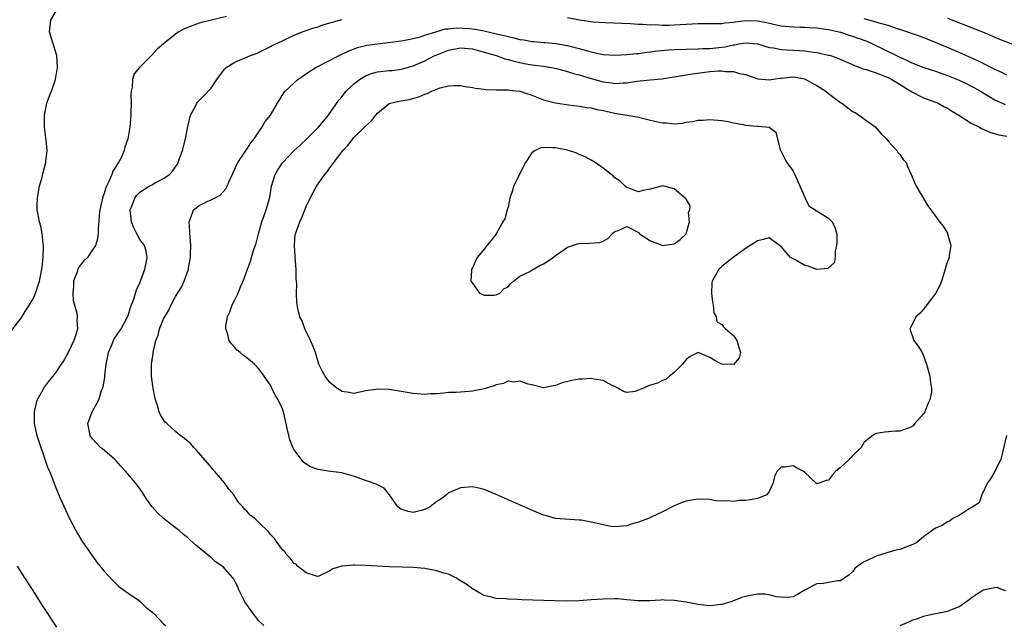
# Model space of a CAD drawing. Units: inches. Extents: x 2571000 to 2574000, y 1512000 to 1515000.
# Drawn here: x 2571553 to 2571719, y 1514537 to 1514639 of the extents above; entities that cross this region are included whole.
import ezdxf

# ---------------------------------------------------------------- set-up
doc = ezdxf.new("R2010")
doc.units = ezdxf.units.IN
doc.header["$MEASUREMENT"] = 0
doc.layers.add('LD25711512_2ft', color=83, linetype='Continuous')

msp = doc.modelspace()

# ---------------------------------------------------------------- linework, layer by layer
at = {"layer": 'LD25711512_2ft'}
for points, elevation in [([(2571551, 1514586.17), (2571553, 1514588.77), (2571553.85, 1514590.15), (2571554.4, 1514591), (2571555, 1514592.04), (2571555.43, 1514593), (2571556.11, 1514595), (2571556.51, 1514597), (2571556.56, 1514597.44), (2571556.69, 1514599), (2571556.74, 1514601), (2571556.7, 1514601.3), (2571556.55, 1514603), (2571556.29, 1514604.29), (2571556.09, 1514605), (2571555.72, 1514607), (2571555.71, 1514607.71), (2571555.74, 1514609), (2571555.95, 1514610.05), (2571556.11, 1514611), (2571556.52, 1514612.52), (2571556.71, 1514613.29), (2571557.17, 1514615), (2571557.18, 1514615.18), (2571557.37, 1514617), (2571557.22, 1514618.78), (2571557.14, 1514619.14), (2571556.93, 1514620.93), (2571556.93, 1514623), (2571557.33, 1514625), (2571557.75, 1514626.25), (2571558.09, 1514627), (2571558.78, 1514629), (2571559.14, 1514631), (2571559.14, 1514631.14), (2571559.02, 1514633), (2571558.37, 1514635), (2571557.77, 1514637), (2571558, 1514639), (2571559, 1514640.72)], 9186), ([(2571587.6, 1514639.6), (2571583.4, 1514638.6), (2571583, 1514638.47), (2571582.11, 1514638.11), (2571580.47, 1514637.53), (2571579.58, 1514637), (2571579, 1514636.61), (2571576.96, 1514635), (2571575.91, 1514634.09), (2571575, 1514633.07), (2571572.93, 1514631), (2571572.04, 1514629.96), (2571571.78, 1514629), (2571571.69, 1514627.69), (2571571.52, 1514627), (2571571.48, 1514626.52), (2571571.52, 1514625), (2571571.49, 1514623.49), (2571571.46, 1514623), (2571571.28, 1514621), (2571570.98, 1514619), (2571570.44, 1514617.56), (2571570.36, 1514617), (2571569.88, 1514615.88), (2571569.41, 1514615), (2571569.21, 1514614.79), (2571569, 1514614.36), (2571568.44, 1514613.56), (2571568.28, 1514613), (2571567.78, 1514611.78), (2571567.37, 1514611), (2571567.25, 1514610.75), (2571567, 1514609.79), (2571566.78, 1514609.22), (2571566.28, 1514607), (2571566.15, 1514606.15), (2571566.07, 1514605), (2571565.96, 1514603.96), (2571565.96, 1514603), (2571565.84, 1514602.16), (2571565.55, 1514601), (2571565, 1514600.26), (2571564.15, 1514599), (2571563.57, 1514598.43), (2571563, 1514597.74), (2571562.68, 1514597.32), (2571562.39, 1514596.39), (2571561.84, 1514595), (2571561.8, 1514594.2), (2571561.68, 1514593), (2571561.77, 1514591.77), (2571562.37, 1514589.63), (2571562.44, 1514589), (2571562.39, 1514588.39), (2571562.49, 1514587), (2571562.17, 1514585.83), (2571561.88, 1514585), (2571561, 1514583.12), (2571560.23, 1514581.77), (2571559.74, 1514581), (2571559, 1514579.92), (2571558.31, 1514579), (2571557.72, 1514578.28), (2571556.87, 1514577.13), (2571556.78, 1514577), (2571556.58, 1514576.58), (2571555.7, 1514575), (2571555.52, 1514574.48), (2571555.18, 1514573), (2571555.18, 1514571), (2571555.66, 1514569), (2571555.98, 1514567.98), (2571556.99, 1514564.99), (2571557.51, 1514563.51), (2571557.76, 1514563), (2571558.29, 1514561.71), (2571558.66, 1514560.66), (2571559.23, 1514559.23), (2571559.65, 1514558.35), (2571560.47, 1514556.47), (2571561.11, 1514555.11), (2571562.21, 1514553), (2571562.49, 1514552.49), (2571563.25, 1514551.25), (2571565.7, 1514547.7), (2571567, 1514546.12), (2571568.5, 1514544.5), (2571569.52, 1514543.52), (2571570.25, 1514543), (2571571, 1514542.42), (2571572.76, 1514541.24), (2571573.09, 1514541), (2571574.04, 1514540.04), (2571575, 1514539.3), (2571575.14, 1514539.14), (2571575.32, 1514539), (2571577, 1514537.29), (2571577.31, 1514537)], 9188), ([(2571593.88, 1514537), (2571593, 1514537.85), (2571592.09, 1514539), (2571591.65, 1514539.65), (2571591, 1514540.51), (2571590.79, 1514540.79), (2571590.67, 1514541), (2571590.12, 1514542.12), (2571589.67, 1514543), (2571589.49, 1514543.49), (2571589, 1514544.46), (2571588.8, 1514544.8), (2571588.64, 1514545), (2571587, 1514546.88), (2571586.85, 1514547), (2571585.74, 1514547.74), (2571585, 1514548.44), (2571584.65, 1514548.65), (2571584.27, 1514549), (2571583, 1514550.08), (2571582.46, 1514550.46), (2571581.91, 1514551), (2571581.41, 1514551.41), (2571581, 1514551.83), (2571580.33, 1514552.34), (2571579.59, 1514553), (2571579, 1514553.44), (2571577, 1514555.03), (2571575.95, 1514555.95), (2571575.07, 1514557), (2571574.19, 1514558.19), (2571573.42, 1514559.42), (2571572.57, 1514560.57), (2571572.28, 1514561), (2571570.58, 1514563), (2571569.81, 1514563.81), (2571569, 1514564.71), (2571568.7, 1514565), (2571566.73, 1514566.73), (2571566.39, 1514567), (2571565.72, 1514567.72), (2571565, 1514568.43), (2571564.6, 1514569), (2571564.26, 1514571), (2571564.97, 1514573), (2571566.1, 1514575), (2571566.56, 1514576.56), (2571566.83, 1514577.17), (2571567.09, 1514578.91), (2571567.09, 1514579.09), (2571567.31, 1514581), (2571567.62, 1514582.38), (2571567.72, 1514583), (2571568.28, 1514584.28), (2571568.69, 1514585.31), (2571569.83, 1514587), (2571570.93, 1514589), (2571571, 1514589.2), (2571571.41, 1514590.59), (2571571.61, 1514591), (2571571.97, 1514591.97), (2571572.24, 1514593), (2571572.43, 1514593.57), (2571573, 1514594.74), (2571573.84, 1514597), (2571574.07, 1514598.07), (2571574.22, 1514599), (2571574.04, 1514600.04), (2571573.75, 1514601), (2571573, 1514602.05), (2571572.48, 1514603), (2571571.99, 1514603.99), (2571571.59, 1514605), (2571571.39, 1514607), (2571571.66, 1514607.66), (2571572.15, 1514609), (2571572.51, 1514609.49), (2571573, 1514610.01), (2571574.56, 1514611), (2571575, 1514611.26), (2571575.59, 1514611.59), (2571577, 1514612.3), (2571577.97, 1514613), (2571578.49, 1514613.51), (2571579, 1514614.28), (2571579.31, 1514614.69), (2571579.46, 1514615), (2571579.66, 1514615.66), (2571580.17, 1514617), (2571580.66, 1514619), (2571581, 1514620.79), (2571581.09, 1514621.09), (2571581.55, 1514623), (2571582.26, 1514624.26), (2571582.57, 1514625), (2571582.77, 1514625.23), (2571583.77, 1514626.23), (2571585, 1514627.51), (2571585.94, 1514629), (2571587.26, 1514630.74), (2571587.55, 1514631), (2571589, 1514631.88), (2571591.65, 1514633), (2571592.62, 1514633.38), (2571595, 1514634.54), (2571595.3, 1514634.7), (2571597, 1514635.52), (2571597.94, 1514635.94), (2571599, 1514636.45), (2571600.35, 1514637), (2571600.82, 1514637.18), (2571601, 1514637.22), (2571602.31, 1514637.69), (2571603, 1514637.88), (2571603.82, 1514638.18), (2571607, 1514639.1)], 9190), ([(2571645, 1514639.41), (2571647.02, 1514639.02), (2571649, 1514638.73), (2571649.3, 1514638.7), (2571651.44, 1514638.56), (2571655.6, 1514638.4), (2571657, 1514638.32), (2571657.69, 1514638.31), (2571659, 1514638.21), (2571659.77, 1514638.23), (2571661, 1514638.15), (2571662.15, 1514638.15), (2571663, 1514638.18), (2571667, 1514638.41), (2571670.4, 1514638.4), (2571671, 1514638.43), (2571671.49, 1514638.51), (2571673, 1514638.64), (2571673.31, 1514638.69), (2571675, 1514638.9), (2571677, 1514638.87), (2571678.57, 1514638.57), (2571679.7, 1514638.3), (2571681, 1514638.03), (2571683, 1514637.83), (2571684.18, 1514637.82), (2571685, 1514637.79), (2571685.72, 1514637.72), (2571687, 1514637.69), (2571688.51, 1514637.49), (2571689, 1514637.4), (2571690.73, 1514637), (2571691, 1514636.93), (2571692.46, 1514636.46), (2571693, 1514636.3), (2571693.97, 1514635.97), (2571695.43, 1514635.43), (2571696.4, 1514635), (2571700.42, 1514633), (2571701, 1514632.72), (2571702.2, 1514632.2), (2571703, 1514631.8), (2571705.01, 1514631.01), (2571707, 1514630.38), (2571709, 1514629.68), (2571710.71, 1514629), (2571711, 1514628.87), (2571712.26, 1514628.26), (2571713, 1514627.88), (2571713.57, 1514627.57), (2571714.58, 1514627), (2571715, 1514626.74), (2571717, 1514625.58), (2571718.75, 1514624.75)], 9190), ([(2571719, 1514629.69), (2571718.16, 1514630.16), (2571717, 1514630.67), (2571716.36, 1514631), (2571715.48, 1514631.48), (2571715, 1514631.69), (2571714.13, 1514632.13), (2571712.12, 1514633), (2571711, 1514633.51), (2571709, 1514634.39), (2571707, 1514635.24), (2571705.74, 1514635.74), (2571704.3, 1514636.3), (2571701.32, 1514637.32), (2571700.42, 1514637.58), (2571699, 1514638.06), (2571697.51, 1514638.49), (2571697, 1514638.67), (2571695, 1514639.19)], 9188), ([(2571709, 1514639.34), (2571714.93, 1514637), (2571717.78, 1514635.78), (2571719.84, 1514635)], 9186), ([(2571718.93, 1514569), (2571718.35, 1514566.35), (2571717.99, 1514565), (2571717, 1514562.93), (2571716.28, 1514561.72), (2571715.75, 1514561), (2571714.82, 1514559), (2571714.37, 1514557.63), (2571713.3, 1514557), (2571713, 1514556.81), (2571712.64, 1514556.64), (2571711, 1514555.52), (2571709.91, 1514555), (2571709.4, 1514554.6), (2571709, 1514554.47), (2571708.14, 1514553.86), (2571707, 1514553.36), (2571706.45, 1514553), (2571705, 1514551.91), (2571703.87, 1514551), (2571703.3, 1514550.7), (2571703, 1514550.56), (2571701, 1514549.82), (2571700.32, 1514549.68), (2571698.77, 1514549.23), (2571697, 1514548.67), (2571696.31, 1514548.31), (2571695, 1514547.73), (2571693.87, 1514547), (2571693.42, 1514546.58), (2571693, 1514546.04), (2571692.45, 1514545.55), (2571691.7, 1514545), (2571691, 1514544.54), (2571690.49, 1514544.49), (2571688.06, 1514544.06), (2571687, 1514544.02), (2571685.02, 1514543), (2571683.77, 1514542.23), (2571683, 1514541.82), (2571682.3, 1514541.7), (2571681, 1514541.75), (2571680.17, 1514541.83), (2571679, 1514542.15), (2571678.25, 1514542.25), (2571677, 1514542.24), (2571675, 1514541.88), (2571674.31, 1514541.69), (2571673, 1514541.16), (2571672.54, 1514541), (2571671, 1514540.54), (2571670.46, 1514540.46), (2571669, 1514540.31), (2571668.36, 1514540.36), (2571667, 1514540.52), (2571664.94, 1514540.94), (2571663, 1514541.21), (2571661.28, 1514541.28), (2571661, 1514541.29), (2571660.72, 1514541.28), (2571658.85, 1514541.15), (2571656.87, 1514541.13), (2571655, 1514541.33), (2571653.47, 1514541.47), (2571653, 1514541.48), (2571651, 1514541.44), (2571649, 1514541.29), (2571647, 1514541.15), (2571644.9, 1514541.1), (2571642.88, 1514541.12), (2571637.33, 1514541.33), (2571636.61, 1514541.39), (2571635, 1514541.42), (2571634.53, 1514541.47), (2571633, 1514541.56), (2571632.22, 1514541.78), (2571631, 1514542.07), (2571630.38, 1514542.38), (2571629, 1514543.15), (2571627.93, 1514543.93), (2571626.71, 1514544.71), (2571626.22, 1514545), (2571625, 1514545.61), (2571624.18, 1514545.82), (2571623, 1514546.22), (2571621.54, 1514546.46), (2571621, 1514546.58), (2571619, 1514546.76), (2571617.18, 1514546.82), (2571615, 1514546.86), (2571611, 1514547.1), (2571609.13, 1514547.13), (2571609, 1514547.15), (2571607, 1514547), (2571605.49, 1514546.51), (2571605, 1514546.2), (2571603, 1514545.24), (2571602.72, 1514545.28), (2571601, 1514545.88), (2571599.52, 1514547), (2571599.3, 1514547.3), (2571599, 1514547.46), (2571598.33, 1514548.33), (2571597.64, 1514549), (2571597.4, 1514549.4), (2571597, 1514549.76), (2571596.1, 1514551), (2571595.67, 1514551.67), (2571595, 1514552.33), (2571594.72, 1514552.72), (2571593, 1514554.4), (2571592.34, 1514555), (2571591.59, 1514555.59), (2571591, 1514556.26), (2571590.6, 1514556.6), (2571590.34, 1514557), (2571589.67, 1514557.67), (2571588.82, 1514559), (2571587.98, 1514559.98), (2571587.24, 1514561), (2571585.54, 1514563), (2571585.31, 1514563.31), (2571584.4, 1514564.4), (2571582.54, 1514566.54), (2571582.06, 1514567), (2571581.58, 1514567.58), (2571580.49, 1514568.49), (2571579.78, 1514569), (2571579, 1514569.66), (2571577.51, 1514571), (2571577.26, 1514571.26), (2571577, 1514571.64), (2571576.49, 1514572.49), (2571576.27, 1514573), (2571575.97, 1514574.03), (2571575.62, 1514575), (2571575.5, 1514575.5), (2571575.22, 1514577), (2571574.95, 1514579), (2571574.95, 1514581), (2571575.24, 1514582.76), (2571575.25, 1514583), (2571575.29, 1514583.29), (2571575.7, 1514585), (2571576.07, 1514585.93), (2571576.33, 1514587), (2571577, 1514588.65), (2571577.18, 1514589), (2571577.89, 1514590.11), (2571578.26, 1514591), (2571579, 1514592.43), (2571580, 1514594), (2571580.47, 1514595), (2571581.16, 1514597), (2571581.18, 1514597.18), (2571581.52, 1514599), (2571581.52, 1514599.52), (2571581.58, 1514601), (2571581.45, 1514602.55), (2571581.43, 1514603), (2571581.43, 1514603.43), (2571581.29, 1514605), (2571581.54, 1514605.54), (2571582.05, 1514607), (2571583, 1514607.76), (2571584.47, 1514608.47), (2571585, 1514608.7), (2571586.51, 1514609.49), (2571587, 1514610.07), (2571587.45, 1514610.55), (2571587.68, 1514611), (2571588.23, 1514612.24), (2571588.6, 1514613), (2571588.71, 1514613.29), (2571589.52, 1514615), (2571590.56, 1514616.56), (2571590.9, 1514617.1), (2571591, 1514617.24), (2571591.67, 1514618.33), (2571592.24, 1514619), (2571593.61, 1514621), (2571594.12, 1514621.88), (2571595.01, 1514623), (2571596.17, 1514625), (2571597.27, 1514626.73), (2571597.48, 1514627), (2571599.58, 1514629), (2571601.61, 1514630.39), (2571602.62, 1514631), (2571606.58, 1514633), (2571608.2, 1514633.8), (2571609, 1514634.1), (2571609.64, 1514634.36), (2571611.24, 1514634.76), (2571613, 1514635.01), (2571615.27, 1514635.27), (2571617, 1514635.5), (2571617.6, 1514635.6), (2571619, 1514635.9), (2571620.19, 1514636.19), (2571621, 1514636.45), (2571622.85, 1514637), (2571624.49, 1514637.51), (2571625, 1514637.53), (2571626.32, 1514637.68), (2571628.44, 1514637.56), (2571629.46, 1514637.46), (2571631, 1514637.17), (2571632.76, 1514636.76), (2571634.37, 1514636.37), (2571635, 1514636.2), (2571635.99, 1514635.99), (2571637, 1514635.73), (2571637.65, 1514635.65), (2571639, 1514635.4), (2571639.38, 1514635.38), (2571641, 1514635.24), (2571641.24, 1514635.24), (2571643.06, 1514635.06), (2571645, 1514634.72), (2571645.4, 1514634.6), (2571647, 1514634.19), (2571648.14, 1514633.86), (2571649, 1514633.65), (2571650.73, 1514633.27), (2571651, 1514633.22), (2571653, 1514633.07), (2571655, 1514633.18), (2571656.63, 1514633.37), (2571657, 1514633.38), (2571658.41, 1514633.59), (2571659, 1514633.62), (2571660.2, 1514633.8), (2571662.03, 1514633.97), (2571663, 1514634.03), (2571667, 1514634.13), (2571667.81, 1514634.19), (2571669, 1514634.23), (2571671, 1514634.44), (2571671.49, 1514634.51), (2571673, 1514634.84), (2571673.15, 1514634.85), (2571673.92, 1514635), (2571675, 1514635.18), (2571677, 1514635.02), (2571679, 1514634.4), (2571679.69, 1514634.31), (2571681, 1514634.01), (2571682, 1514634), (2571684.15, 1514633.85), (2571685, 1514633.83), (2571686.42, 1514633.58), (2571687, 1514633.55), (2571689, 1514633.09), (2571689.31, 1514633), (2571690.57, 1514632.57), (2571691.94, 1514631.94), (2571693, 1514631.52), (2571693.33, 1514631.33), (2571694.25, 1514631), (2571694.77, 1514630.77), (2571695.33, 1514630.67), (2571697, 1514630.11), (2571698.43, 1514629.57), (2571699, 1514629.34), (2571699.64, 1514629), (2571700.46, 1514628.46), (2571702.86, 1514627), (2571703, 1514626.89), (2571705, 1514625.91), (2571707, 1514625.18), (2571707.43, 1514625), (2571708.42, 1514624.42), (2571709, 1514624.14), (2571709.68, 1514623.68), (2571710.93, 1514623), (2571713, 1514621.65), (2571714.28, 1514621), (2571714.73, 1514620.73), (2571716.13, 1514620.13), (2571717.67, 1514619.67), (2571719, 1514619.41)], 9192), ([(2571559, 1514536.71), (2571556.5, 1514540.5), (2571555, 1514542.91), (2571554.18, 1514544.18), (2571553.62, 1514545), (2571553, 1514545.98), (2571552.38, 1514547)], 9186), ([(2571718.83, 1514542.83), (2571718.27, 1514543), (2571717.38, 1514543.38), (2571717, 1514543.36), (2571715, 1514542.94), (2571713.87, 1514542.13), (2571713, 1514541.59), (2571712.66, 1514541.34), (2571711, 1514540.16), (2571709.64, 1514539.64), (2571709, 1514539.37), (2571707.02, 1514538.98), (2571705.41, 1514538.59), (2571705, 1514538.48), (2571703.91, 1514538.09), (2571703, 1514537.83), (2571702.46, 1514537.54), (2571701, 1514536.93)], 9190)]:
    msp.add_lwpolyline(points, dxfattribs=dict(at, elevation=elevation))
for points, elevation in [([(2571589.37, 1514583.37), (2571589, 1514583.83), (2571588.42, 1514584.42), (2571588.06, 1514585), (2571587.76, 1514586.24), (2571587.46, 1514587), (2571587.46, 1514587.46), (2571587.73, 1514589), (2571588.15, 1514589.85), (2571588.55, 1514591), (2571589, 1514591.84), (2571589.55, 1514593), (2571589.97, 1514594.03), (2571590.4, 1514595), (2571591.1, 1514597), (2571591.61, 1514598.39), (2571591.82, 1514599), (2571592.16, 1514600.16), (2571592.58, 1514601.42), (2571592.97, 1514603), (2571593.54, 1514605), (2571593.91, 1514606.09), (2571594.27, 1514607), (2571594.87, 1514609.13), (2571595.17, 1514611), (2571595.78, 1514613), (2571596.22, 1514613.78), (2571597, 1514614.96), (2571599, 1514617), (2571600.05, 1514617.95), (2571601.13, 1514619), (2571603, 1514620.88), (2571604.77, 1514623), (2571605, 1514623.3), (2571606.5, 1514625.5), (2571607, 1514626.07), (2571607.73, 1514627), (2571609, 1514628.19), (2571610, 1514629), (2571611, 1514629.59), (2571612.02, 1514629.98), (2571613, 1514630.25), (2571615, 1514630.48), (2571615.48, 1514630.52), (2571617, 1514630.7), (2571617.24, 1514630.76), (2571619, 1514631.27), (2571621, 1514632.14), (2571622.67, 1514633), (2571623, 1514633.14), (2571625, 1514633.9), (2571627, 1514634.3), (2571629, 1514634.16), (2571631, 1514633.61), (2571633, 1514633), (2571634.48, 1514632.48), (2571635, 1514632.37), (2571636.05, 1514632.05), (2571637, 1514631.84), (2571637.7, 1514631.7), (2571639, 1514631.48), (2571641, 1514631.24), (2571642.31, 1514631), (2571643.18, 1514630.82), (2571645, 1514630.33), (2571646.02, 1514630.02), (2571647, 1514629.77), (2571649, 1514629.17), (2571651, 1514628.6), (2571652.41, 1514628.41), (2571653, 1514628.3), (2571654.4, 1514628.4), (2571655, 1514628.4), (2571656.68, 1514628.68), (2571658.93, 1514628.93), (2571660.88, 1514629.12), (2571664.33, 1514629.67), (2571665, 1514629.75), (2571666.08, 1514629.92), (2571669, 1514630.31), (2571670.42, 1514630.42), (2571671, 1514630.43), (2571671.67, 1514630.33), (2571673, 1514630.32), (2571674, 1514630), (2571675, 1514629.81), (2571677.09, 1514629.09), (2571679, 1514628.93), (2571680.79, 1514629.21), (2571681, 1514629.22), (2571683, 1514629.43), (2571685, 1514629.08), (2571685.16, 1514629), (2571686.32, 1514628.32), (2571687, 1514627.98), (2571688.5, 1514627), (2571689, 1514626.6), (2571691, 1514625.11), (2571691.21, 1514625), (2571692.21, 1514624.21), (2571693, 1514623.61), (2571693.45, 1514623.45), (2571694.61, 1514622.61), (2571695, 1514622.36), (2571696.86, 1514621), (2571697.85, 1514619.85), (2571698.75, 1514619), (2571699, 1514618.62), (2571700.5, 1514617), (2571700.67, 1514616.67), (2571701, 1514616.33), (2571701.52, 1514615.52), (2571702.03, 1514615), (2571702.3, 1514614.3), (2571702.91, 1514613), (2571703.5, 1514611.5), (2571703.76, 1514611), (2571705.71, 1514607.71), (2571706.19, 1514607), (2571707, 1514605.98), (2571707.67, 1514605), (2571708.28, 1514604.28), (2571709, 1514603.08), (2571709.04, 1514603), (2571709.55, 1514601), (2571709.32, 1514599.32), (2571709.29, 1514599), (2571709, 1514598.32), (2571708.67, 1514597.33), (2571708.64, 1514597), (2571708.48, 1514596.49), (2571708.02, 1514595), (2571707.75, 1514594.25), (2571707, 1514592.9), (2571705.54, 1514591), (2571705.33, 1514590.67), (2571705, 1514590.26), (2571704.39, 1514589.61), (2571703.7, 1514589), (2571703, 1514587.57), (2571702.67, 1514587), (2571703.37, 1514585), (2571704.05, 1514584.05), (2571704.72, 1514583), (2571705, 1514582.4), (2571705.47, 1514581), (2571705.79, 1514579.79), (2571706.02, 1514579), (2571706.15, 1514577.85), (2571706.33, 1514577), (2571706.3, 1514576.3), (2571706.02, 1514575), (2571705.68, 1514574.32), (2571705.21, 1514573), (2571705, 1514572.63), (2571703.5, 1514571), (2571703.29, 1514570.71), (2571703, 1514570.46), (2571701, 1514569.74), (2571700.27, 1514569.73), (2571698.46, 1514569.54), (2571697, 1514569.31), (2571696.79, 1514569.21), (2571696.45, 1514569), (2571695, 1514567.88), (2571694.49, 1514567), (2571693, 1514565.59), (2571692.76, 1514565.24), (2571692.5, 1514565), (2571691, 1514563.59), (2571690.23, 1514563), (2571689.62, 1514562.38), (2571689, 1514561.45), (2571688.6, 1514561.4), (2571687.49, 1514561), (2571687, 1514560.88), (2571686.82, 1514561), (2571685, 1514562.78), (2571684.71, 1514563), (2571683.56, 1514563.56), (2571683, 1514563.87), (2571681.64, 1514563.64), (2571681, 1514563.65), (2571680.31, 1514563), (2571679.88, 1514562.12), (2571679.68, 1514561), (2571679, 1514559.56), (2571678.57, 1514559), (2571677, 1514558.36), (2571675.82, 1514558.18), (2571675, 1514558.07), (2571673.95, 1514558.05), (2571673, 1514557.9), (2571672.01, 1514557.99), (2571671, 1514557.93), (2571670.02, 1514558.02), (2571669, 1514558.19), (2571667, 1514558.28), (2571665.89, 1514558.11), (2571665, 1514557.92), (2571664.31, 1514557.69), (2571663, 1514557.14), (2571661, 1514556.14), (2571659, 1514555.16), (2571658.64, 1514555), (2571657, 1514554.42), (2571655.88, 1514554.12), (2571655, 1514553.79), (2571654.3, 1514553.7), (2571653, 1514553.61), (2571652.32, 1514553.68), (2571649.79, 1514554.21), (2571649, 1514554.42), (2571647.29, 1514554.71), (2571647, 1514554.75), (2571643, 1514555.04), (2571641.46, 1514555.46), (2571641, 1514555.56), (2571638.59, 1514556.59), (2571637.22, 1514557.22), (2571635, 1514558.14), (2571633, 1514559.06), (2571631, 1514559.89), (2571630.1, 1514560.1), (2571629, 1514560.33), (2571627, 1514560.21), (2571625.55, 1514559.55), (2571625, 1514559.32), (2571624.66, 1514559), (2571623.7, 1514558.3), (2571623, 1514557.87), (2571621.91, 1514557), (2571621, 1514556.51), (2571620.37, 1514556.37), (2571619, 1514556.01), (2571618.18, 1514556.18), (2571617, 1514556.58), (2571616.73, 1514556.73), (2571616.43, 1514557), (2571615.03, 1514559.03), (2571614.13, 1514560.13), (2571612.82, 1514560.82), (2571611, 1514561.44), (2571609, 1514562.17), (2571607, 1514562.71), (2571604.72, 1514563), (2571603, 1514563.26), (2571601.74, 1514563.74), (2571601, 1514564.15), (2571600.53, 1514564.53), (2571600.14, 1514565), (2571599, 1514566.58), (2571598.84, 1514566.84), (2571598.26, 1514568.26), (2571598.06, 1514569), (2571597.8, 1514570.2), (2571597.53, 1514571.53), (2571597.19, 1514573), (2571597, 1514573.5), (2571596.29, 1514575), (2571595.79, 1514575.79), (2571595.23, 1514577), (2571595, 1514577.46), (2571593.56, 1514579.56), (2571593, 1514580.29), (2571592.66, 1514580.66), (2571592.32, 1514581), (2571591, 1514582.06), (2571590.47, 1514582.47), (2571589.87, 1514583)], 9194), ([(2571667.04, 1514582.96), (2571667, 1514582.97), (2571665.67, 1514582.33), (2571665, 1514581.81), (2571664.64, 1514581.36), (2571664.36, 1514581), (2571663, 1514579.6), (2571662.2, 1514579), (2571661.56, 1514578.44), (2571661, 1514578.29), (2571660.16, 1514577.84), (2571659, 1514577.46), (2571658.63, 1514577.37), (2571657.84, 1514577), (2571657, 1514576.64), (2571656.44, 1514576.44), (2571655, 1514576.27), (2571654.42, 1514576.42), (2571653.47, 1514577), (2571653, 1514577.26), (2571652.55, 1514577.45), (2571651, 1514578.28), (2571649.52, 1514578.48), (2571649, 1514578.59), (2571647.5, 1514578.5), (2571647, 1514578.5), (2571645.76, 1514578.24), (2571644.14, 1514577.86), (2571643, 1514577.43), (2571642.62, 1514577.38), (2571641, 1514577.01), (2571639, 1514577.51), (2571638.37, 1514577.63), (2571637, 1514578.17), (2571636, 1514578), (2571635, 1514578.13), (2571634.22, 1514577.78), (2571633, 1514577.51), (2571632.65, 1514577.35), (2571631, 1514576.84), (2571629, 1514576.47), (2571628.41, 1514576.41), (2571627, 1514576.33), (2571626.25, 1514576.24), (2571625, 1514576.23), (2571624.13, 1514576.13), (2571623, 1514576.03), (2571622.01, 1514576.01), (2571621, 1514575.93), (2571619, 1514576.07), (2571615, 1514576.73), (2571613, 1514576.81), (2571612.75, 1514576.75), (2571611, 1514576.5), (2571610.34, 1514576.34), (2571609, 1514576.07), (2571608.27, 1514576.27), (2571607, 1514576.43), (2571606.7, 1514576.7), (2571606.18, 1514577), (2571605, 1514577.92), (2571604.19, 1514579), (2571603.78, 1514579.78), (2571603.16, 1514581), (2571603, 1514581.4), (2571602.58, 1514583), (2571602.1, 1514584.1), (2571601.76, 1514585), (2571600.77, 1514587), (2571600.33, 1514588.33), (2571599.96, 1514589), (2571599.6, 1514590.4), (2571599.43, 1514591.43), (2571599.38, 1514593), (2571599.42, 1514594.58), (2571599.32, 1514595.32), (2571599.31, 1514597), (2571599.17, 1514599), (2571599.17, 1514599.17), (2571599.02, 1514601), (2571599.16, 1514602.84), (2571599.18, 1514603), (2571599.92, 1514605), (2571600.29, 1514605.71), (2571601, 1514607.56), (2571601.65, 1514609), (2571602.72, 1514611), (2571604.14, 1514613), (2571604.55, 1514613.45), (2571605, 1514614.09), (2571605.69, 1514615), (2571607.17, 1514617), (2571608.07, 1514617.93), (2571608.88, 1514619), (2571609, 1514619.14), (2571610.9, 1514621), (2571611, 1514621.11), (2571611.99, 1514622.01), (2571612.74, 1514623), (2571613, 1514623.32), (2571615, 1514624.94), (2571615.18, 1514625), (2571616.66, 1514625.34), (2571617, 1514625.38), (2571618.37, 1514625.63), (2571619.96, 1514626.04), (2571621, 1514626.51), (2571621.39, 1514626.61), (2571622.14, 1514627), (2571623, 1514627.37), (2571623.57, 1514627.57), (2571625, 1514627.92), (2571625.98, 1514627.98), (2571627, 1514627.96), (2571627.8, 1514627.8), (2571629, 1514627.64), (2571629.51, 1514627.5), (2571631, 1514627.35), (2571631.29, 1514627.29), (2571633, 1514627.25), (2571633.22, 1514627.22), (2571635, 1514627.23), (2571635.19, 1514627.19), (2571637, 1514627.01), (2571639, 1514626.34), (2571641, 1514625.57), (2571643, 1514625.03), (2571644.77, 1514624.77), (2571646.53, 1514624.53), (2571647, 1514624.51), (2571648.25, 1514624.25), (2571649, 1514624.19), (2571649.93, 1514623.93), (2571651, 1514623.75), (2571653, 1514623.31), (2571653.28, 1514623.28), (2571655.04, 1514623), (2571657, 1514622.65), (2571659, 1514622.14), (2571661, 1514621.66), (2571661.67, 1514621.67), (2571663, 1514621.52), (2571664.39, 1514621.61), (2571665, 1514621.78), (2571666.09, 1514621.91), (2571667, 1514622.14), (2571667.85, 1514622.15), (2571669, 1514622.24), (2571671, 1514622.08), (2571672.09, 1514621.91), (2571673, 1514621.67), (2571674.6, 1514621.4), (2571675, 1514621.28), (2571677, 1514621.13), (2571677.14, 1514621.14), (2571678.97, 1514620.97), (2571680.1, 1514620.1), (2571680.86, 1514617.14), (2571680.93, 1514616.93), (2571681, 1514616.84), (2571681.6, 1514615.6), (2571681.94, 1514615), (2571683, 1514613.52), (2571683.29, 1514613), (2571683.79, 1514611.79), (2571685.06, 1514609), (2571685.68, 1514607.68), (2571686.75, 1514607), (2571686.86, 1514606.86), (2571687, 1514606.84), (2571687.36, 1514606.64), (2571689, 1514605.6), (2571689.6, 1514605), (2571690.04, 1514604.04), (2571690.35, 1514603), (2571690.36, 1514601.64), (2571690.33, 1514601), (2571690.12, 1514600.12), (2571690.1, 1514599), (2571689.92, 1514598.08), (2571689, 1514597.23), (2571688.86, 1514597.14), (2571687, 1514596.96), (2571685.53, 1514597.53), (2571685, 1514597.67), (2571683.47, 1514598.53), (2571683, 1514598.77), (2571682.6, 1514599), (2571681.82, 1514599.82), (2571681, 1514600.82), (2571680.7, 1514601), (2571679, 1514602.33), (2571678, 1514602), (2571677, 1514601.81), (2571676.52, 1514601.48), (2571675, 1514600.5), (2571672.91, 1514599), (2571671, 1514597.45), (2571670.49, 1514597), (2571669.9, 1514595.9), (2571669.39, 1514595), (2571669.35, 1514594.65), (2571669.29, 1514593), (2571669.46, 1514591.46), (2571669.55, 1514591), (2571669.68, 1514589.68), (2571670.03, 1514589), (2571670.16, 1514588.16), (2571671, 1514587.72), (2571671.31, 1514587.31), (2571671.62, 1514587), (2571673, 1514585.87), (2571673.53, 1514585), (2571673.89, 1514583.89), (2571674.14, 1514583), (2571673.91, 1514582.09), (2571673, 1514580.99), (2571671, 1514581.03), (2571669.71, 1514581.71), (2571669, 1514582.16)], 9196), ([(2571660.92, 1514601.08), (2571661, 1514601.04), (2571663, 1514601.27), (2571663.99, 1514602.01), (2571665.01, 1514603), (2571665.56, 1514605), (2571665.38, 1514606.62), (2571665.6, 1514607), (2571665.69, 1514607.69), (2571665, 1514608.8), (2571664.94, 1514608.94), (2571664.85, 1514609), (2571663, 1514610.55), (2571661.32, 1514611), (2571661, 1514611.07), (2571659.38, 1514610.62), (2571659, 1514610.53), (2571657.7, 1514610.3), (2571657, 1514610.07), (2571655.35, 1514610.65), (2571655, 1514610.76), (2571654.73, 1514611), (2571653.87, 1514611.87), (2571653, 1514612.43), (2571652.73, 1514612.73), (2571652.39, 1514613), (2571651, 1514614.02), (2571649.7, 1514615), (2571649, 1514615.38), (2571647.98, 1514615.98), (2571647, 1514616.37), (2571646.59, 1514616.59), (2571645, 1514617.06), (2571643, 1514617.45), (2571642.51, 1514617.49), (2571641, 1514617.52), (2571640.55, 1514617.45), (2571639.58, 1514617), (2571639, 1514616.64), (2571637.93, 1514615), (2571636.94, 1514613.06), (2571636.86, 1514612.86), (2571635.93, 1514611), (2571635.73, 1514610.27), (2571635.28, 1514609), (2571635, 1514607.48), (2571634.84, 1514607), (2571634.47, 1514605.53), (2571634.11, 1514605), (2571633, 1514602.99), (2571632.16, 1514601.84), (2571631.42, 1514601), (2571631, 1514600.42), (2571629.82, 1514599), (2571629, 1514597.24), (2571628.87, 1514597), (2571628.83, 1514596.83), (2571628.73, 1514595), (2571629, 1514594.68), (2571630.21, 1514593), (2571630.73, 1514592.73), (2571631, 1514592.67), (2571632.63, 1514592.63), (2571633, 1514592.69), (2571633.61, 1514593), (2571634.29, 1514593.71), (2571635, 1514594.06), (2571635.43, 1514594.57), (2571635.93, 1514595), (2571637, 1514595.84), (2571638.65, 1514596.65), (2571639, 1514596.87), (2571640.37, 1514597.63), (2571641, 1514597.9), (2571642.6, 1514599), (2571643, 1514599.32), (2571644.01, 1514600.01), (2571645, 1514600.72), (2571646.71, 1514601.29), (2571647, 1514601.35), (2571648.61, 1514601.39), (2571650.46, 1514601.54), (2571651, 1514601.73), (2571651.79, 1514602.21), (2571652.53, 1514603), (2571653, 1514603.35), (2571653.56, 1514603.56), (2571655, 1514604.23), (2571655.8, 1514603.8), (2571657, 1514603.2), (2571657.15, 1514603), (2571659, 1514601.78)], 9198)]:
    msp.add_lwpolyline(points, close=True, dxfattribs=dict(at, elevation=elevation))

doc.saveas('drawing.dxf')
